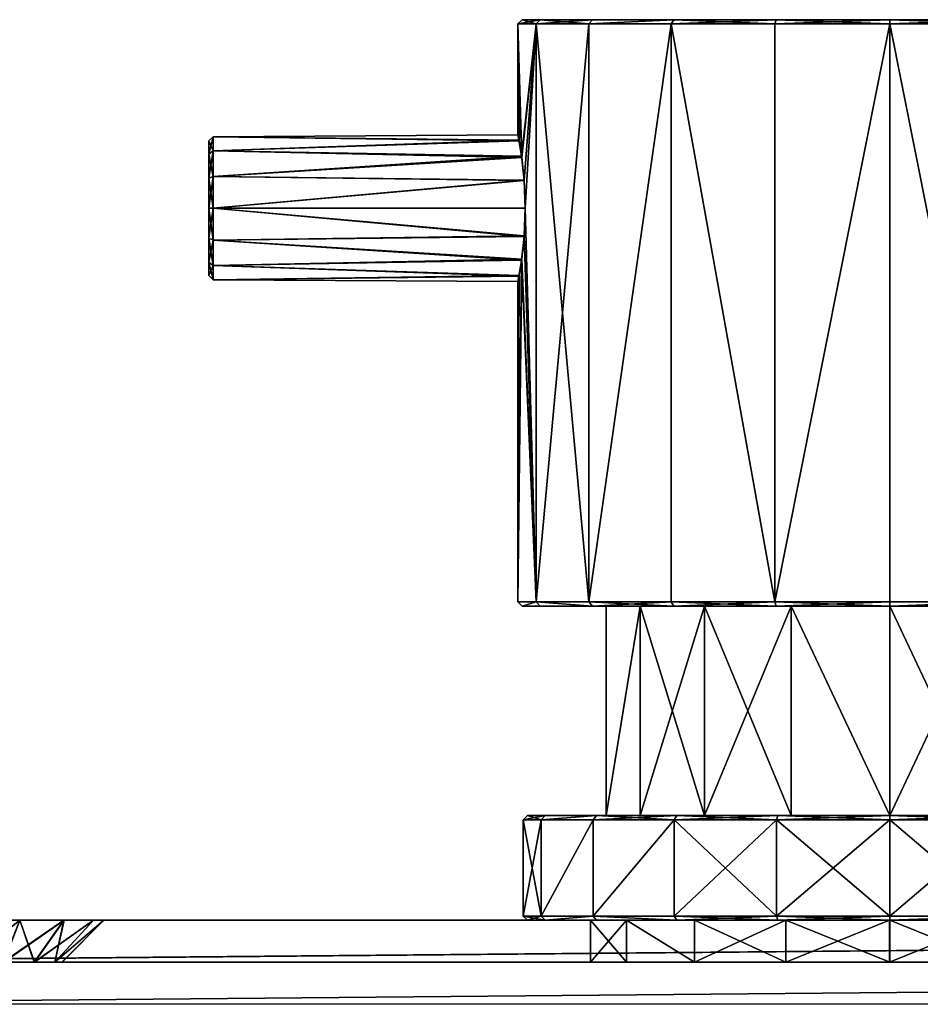
# Model space of a CAD drawing. Extents: x -637 to 443, y -27 to 508.
# Drawn here: x -92 to -49, y 9 to 56 of the extents above; entities that cross this region are included whole.
import ezdxf

# ---------------------------------------------------------------- set-up
doc = ezdxf.new("R2010")
doc.units = 0
doc.header["$MEASUREMENT"] = 0

msp = doc.modelspace()

# ---------------------------------------------------------------- linework, layer by layer
for points in [[(-67.75, 55.5, 0.000129), (-66.690964, 55.700001, 5.423321), (-67.550003, 55.700001, 0.000127)], [(-67.75, 55.5, 0.000129), (-66.881256, 55.5, 5.485222), (-66.690964, 55.700001, 5.423321)], [(-66.88134, 55.5, -5.484978), (-67.75, 55.5, 0.000129), (-67.550003, 55.700001, 0.000127)], [(-67.75, 55.5, 0.000129), (-67.578781, 49.190399, 2.459327), (-66.881256, 55.5, 5.485222)], [(-67.701088, 49.942902, 1.316728), (-67.578781, 49.190399, 2.459327), (-67.75, 55.5, 0.000129)], [(-67.75, 50.199802, -0.033271), (-67.701088, 49.942902, 1.316728), (-67.75, 55.5, 0.000129)], [(-67.697113, 49.920799, -1.369772), (-67.75, 50.199802, -0.033271), (-67.75, 55.5, 0.000129)], [(-67.569618, 49.124302, -2.524273), (-67.697113, 49.920799, -1.369772), (-67.75, 55.5, 0.000129)], [(-66.88134, 55.5, -5.484978), (-67.569618, 49.124302, -2.524273), (-67.75, 55.5, 0.000129)], [(-67.578781, 49.190399, 2.459327), (-67.453476, 48.046001, 3.230926), (-66.881256, 55.5, 5.485222)], [(-66.88134, 55.5, -5.484978), (-67.451324, 48.017502, -3.242474), (-67.569618, 49.124302, -2.524273)], [(-67.550003, 55.700001, 0.000127), (-64.198273, 55.700001, -10.315497), (-66.69104, 55.700001, -5.423079)], [(-67.550003, 55.700001, 0.000127), (-55.423321, 55.700001, -16.69096), (-64.198273, 55.700001, -10.315497)], [(-64.198128, 55.700001, 10.315703), (-67.550003, 55.700001, 0.000127), (-66.690964, 55.700001, 5.423321)], [(-64.198128, 55.700001, 10.315703), (-55.423321, 55.700001, -16.69096), (-67.550003, 55.700001, 0.000127)], [(-66.88134, 55.5, -5.484978), (-67.550003, 55.700001, 0.000127), (-66.69104, 55.700001, -5.423079)], [(-67.401474, 46.700001, 3.500126), (-66.881256, 55.5, 5.485222), (-67.453476, 48.046001, 3.230926)], [(-67.401527, 46.700001, -3.499874), (-67.451324, 48.017502, -3.242474), (-66.88134, 55.5, -5.484978)], [(-66.88134, 27.9, -5.484978), (-67.401527, 46.700001, -3.499874), (-66.88134, 55.5, -5.484978)], [(-66.881256, 27.9, 5.485222), (-66.881256, 55.5, 5.485222), (-67.401474, 46.700001, 3.500126)], [(-64.198273, 55.700001, -10.315497), (-66.88134, 55.5, -5.484978), (-66.69104, 55.700001, -5.423079)], [(-64.360176, 55.5, -10.433096), (-66.88134, 55.5, -5.484978), (-64.198273, 55.700001, -10.315497)], [(-66.88134, 27.9, -5.484978), (-66.88134, 55.5, -5.484978), (-64.360176, 55.5, -10.433096)], [(-64.360176, 27.9, -10.433096), (-66.88134, 27.9, -5.484978), (-64.360176, 55.5, -10.433096)], [(-66.881256, 55.5, 5.485222), (-64.360023, 55.5, 10.433304), (-66.690964, 55.700001, 5.423321)], [(-64.360023, 27.9, 10.433304), (-64.360023, 55.5, 10.433304), (-66.881256, 55.5, 5.485222)], [(-66.881256, 27.9, 5.485222), (-64.360023, 27.9, 10.433304), (-66.881256, 55.5, 5.485222)], [(-66.690964, 55.700001, 5.423321), (-64.360023, 55.5, 10.433304), (-64.198128, 55.700001, 10.315703)], [(-60.315704, 55.700001, -14.198126), (-64.360176, 55.5, -10.433096), (-64.198273, 55.700001, -10.315497)], [(-60.433304, 55.5, -14.360024), (-64.360176, 55.5, -10.433096), (-60.315704, 55.700001, -14.198126)], [(-64.360176, 27.9, -10.433096), (-64.360176, 55.5, -10.433096), (-60.433304, 55.5, -14.360024)], [(-60.433304, 27.9, -14.360024), (-64.360176, 27.9, -10.433096), (-60.433304, 55.5, -14.360024)], [(-64.360023, 55.5, 10.433304), (-60.315498, 55.700001, 14.198275), (-64.198128, 55.700001, 10.315703)], [(-64.360023, 55.5, 10.433304), (-60.433098, 55.5, 14.360175), (-60.315498, 55.700001, 14.198275)], [(-64.360023, 27.9, 10.433304), (-60.433098, 55.5, 14.360175), (-64.360023, 55.5, 10.433304)], [(-64.360023, 27.9, 10.433304), (-60.433098, 27.9, 14.360175), (-60.433098, 55.5, 14.360175)], [(-64.198273, 55.700001, -10.315497), (-55.423321, 55.700001, -16.69096), (-60.315704, 55.700001, -14.198126)], [(-64.198128, 55.700001, 10.315703), (-39.684296, 55.700001, 14.198126), (-55.423321, 55.700001, -16.69096)], [(-60.315498, 55.700001, 14.198275), (-39.684296, 55.700001, 14.198126), (-64.198128, 55.700001, 10.315703)], [(-55.485222, 55.5, -16.88126), (-60.433304, 55.5, -14.360024), (-60.315704, 55.700001, -14.198126)], [(-55.485222, 27.9, -16.88126), (-60.433304, 27.9, -14.360024), (-60.433304, 55.5, -14.360024)], [(-55.485222, 27.9, -16.88126), (-60.433304, 55.5, -14.360024), (-55.485222, 55.5, -16.88126)], [(-60.433098, 55.5, 14.360175), (-55.42308, 55.700001, 16.69104), (-60.315498, 55.700001, 14.198275)], [(-60.433098, 55.5, 14.360175), (-55.484978, 55.5, 16.88134), (-55.42308, 55.700001, 16.69104)], [(-55.484978, 27.9, 16.88134), (-55.484978, 55.5, 16.88134), (-60.433098, 55.5, 14.360175)], [(-60.433098, 27.9, 14.360175), (-55.484978, 27.9, 16.88134), (-60.433098, 55.5, 14.360175)], [(-55.485222, 55.5, -16.88126), (-60.315704, 55.700001, -14.198126), (-55.423321, 55.700001, -16.69096)], [(-60.315498, 55.700001, 14.198275), (-55.42308, 55.700001, 16.69104), (-49.999874, 55.700001, 17.549999)], [(-60.315498, 55.700001, 14.198275), (-49.999874, 55.700001, 17.549999), (-39.684296, 55.700001, 14.198126)], [(-50.00013, 55.5, -17.75), (-55.485222, 55.5, -16.88126), (-55.423321, 55.700001, -16.69096)], [(-55.485222, 27.9, -16.88126), (-55.485222, 55.5, -16.88126), (-50.00013, 55.5, -17.75)], [(-50.00013, 27.9, -17.75), (-55.485222, 27.9, -16.88126), (-50.00013, 55.5, -17.75)], [(-55.484978, 55.5, 16.88134), (-49.999874, 55.700001, 17.549999), (-55.42308, 55.700001, 16.69104)], [(-55.484978, 55.5, 16.88134), (-49.99987, 55.5, 17.75), (-49.999874, 55.700001, 17.549999)], [(-55.484978, 27.9, 16.88134), (-49.99987, 55.5, 17.75), (-55.484978, 55.5, 16.88134)], [(-55.484978, 27.9, 16.88134), (-49.99987, 27.9, 17.75), (-49.99987, 55.5, 17.75)], [(-55.423321, 55.700001, -16.69096), (-44.57692, 55.700001, -16.69104), (-50.000126, 55.700001, -17.549999)], [(-55.423321, 55.700001, -16.69096), (-35.801872, 55.700001, -10.315703), (-44.57692, 55.700001, -16.69104)], [(-39.684296, 55.700001, 14.198126), (-35.801872, 55.700001, -10.315703), (-55.423321, 55.700001, -16.69096)], [(-50.00013, 55.5, -17.75), (-55.423321, 55.700001, -16.69096), (-50.000126, 55.700001, -17.549999)], [(-44.515022, 55.5, -16.88134), (-50.00013, 55.5, -17.75), (-50.000126, 55.700001, -17.549999)], [(-44.515022, 27.9, -16.88134), (-50.00013, 27.9, -17.75), (-50.00013, 55.5, -17.75)], [(-44.515022, 27.9, -16.88134), (-50.00013, 55.5, -17.75), (-44.515022, 55.5, -16.88134)], [(-44.515022, 55.5, -16.88134), (-50.000126, 55.700001, -17.549999), (-44.57692, 55.700001, -16.69104)], [(-49.99987, 55.5, 17.75), (-44.576679, 55.700001, 16.69096), (-49.999874, 55.700001, 17.549999)], [(-49.999874, 55.700001, 17.549999), (-44.576679, 55.700001, 16.69096), (-39.684296, 55.700001, 14.198126)], [(-49.99987, 55.5, 17.75), (-44.514778, 55.5, 16.88126), (-44.576679, 55.700001, 16.69096)], [(-44.514778, 27.9, 16.88126), (-44.514778, 55.5, 16.88126), (-49.99987, 55.5, 17.75)], [(-49.99987, 27.9, 17.75), (-44.514778, 27.9, 16.88126), (-49.99987, 55.5, 17.75)], [(-82.300003, 50.112202, -0.778566), (-82.500015, 49.280003, -2.057265), (-82.5, 49.917301, -0.734065)], [(-82.300003, 50.112202, -0.778566), (-82.300018, 49.436401, -2.181966), (-82.500015, 49.280003, -2.057265)], [(-82.5, 49.917301, -0.734065), (-82.500015, 44.119999, -2.057265), (-82.5, 43.4827, 0.734535)], [(-82.500015, 49.280003, -2.057265), (-82.500015, 44.119999, -2.057265), (-82.5, 49.917301, -0.734065)], [(-82.299995, 50.112202, 0.779034), (-82.5, 49.917301, -0.734065), (-82.5, 49.917301, 0.734535)], [(-82.299995, 50.112202, 0.779034), (-82.300003, 50.112202, -0.778566), (-82.5, 49.917301, -0.734065)], [(-82.299988, 49.436401, 2.182434), (-82.299995, 50.112202, 0.779034), (-82.5, 49.917301, 0.734535)], [(-82.5, 49.917301, -0.734065), (-82.5, 43.4827, 0.734535), (-82.499985, 44.119999, 2.057735)], [(-82.5, 49.917301, -0.734065), (-82.499985, 44.119999, 2.057735), (-82.499977, 45.2682, 2.973435)], [(-82.5, 49.917301, -0.734065), (-82.499985, 49.280003, 2.057735), (-82.5, 49.917301, 0.734535)], [(-82.5, 49.917301, -0.734065), (-82.499977, 45.2682, 2.973435), (-82.499985, 49.280003, 2.057735)], [(-82.299988, 49.436401, 2.182434), (-82.5, 49.917301, 0.734535), (-82.499985, 49.280003, 2.057735)], [(-67.697113, 49.920799, -1.369772), (-82.300018, 49.436401, -2.181966), (-82.300003, 50.112202, -0.778566)], [(-67.697113, 49.920799, -1.369772), (-67.569618, 49.124302, -2.524273), (-82.300018, 49.436401, -2.181966)], [(-67.75, 50.199802, -0.033271), (-82.300003, 50.112202, -0.778566), (-82.299995, 50.112202, 0.779034)], [(-67.75, 50.199802, -0.033271), (-67.697113, 49.920799, -1.369772), (-82.300003, 50.112202, -0.778566)], [(-67.701088, 49.942902, 1.316728), (-67.75, 50.199802, -0.033271), (-82.299995, 50.112202, 0.779034)], [(-67.701088, 49.942902, 1.316728), (-82.299995, 50.112202, 0.779034), (-82.299988, 49.436401, 2.182434)], [(-67.578781, 49.190399, 2.459327), (-67.701088, 49.942902, 1.316728), (-82.299988, 49.436401, 2.182434)], [(-82.300018, 49.436401, -2.181966), (-82.500023, 48.131802, -2.972965), (-82.500015, 49.280003, -2.057265)], [(-82.300018, 49.436401, -2.181966), (-82.300018, 48.218601, -3.153166), (-82.500023, 48.131802, -2.972965)], [(-82.299973, 48.218601, 3.153634), (-82.299988, 49.436401, 2.182434), (-82.499985, 49.280003, 2.057735)], [(-67.569618, 49.124302, -2.524273), (-82.300018, 48.218601, -3.153166), (-82.300018, 49.436401, -2.181966)], [(-67.578781, 49.190399, 2.459327), (-82.299988, 49.436401, 2.182434), (-82.299973, 48.218601, 3.153634)], [(-82.500015, 49.280003, -2.057265), (-82.500023, 48.131802, -2.972965), (-82.500015, 44.119999, -2.057265)], [(-82.499985, 49.280003, 2.057735), (-82.499977, 45.2682, 2.973435), (-82.499977, 48.131802, 2.973435)], [(-82.299973, 48.218601, 3.153634), (-82.499985, 49.280003, 2.057735), (-82.499977, 48.131802, 2.973435)], [(-67.569618, 49.124302, -2.524273), (-67.451324, 48.017502, -3.242474), (-82.300018, 48.218601, -3.153166)], [(-67.453476, 48.046001, 3.230926), (-67.578781, 49.190399, 2.459327), (-82.299973, 48.218601, 3.153634)], [(-82.300018, 48.218601, -3.153166), (-82.500023, 46.700001, -3.299765), (-82.500023, 48.131802, -2.972965)], [(-82.300018, 48.218601, -3.153166), (-82.300026, 46.700001, -3.499766), (-82.500023, 46.700001, -3.299765)], [(-82.500023, 48.131802, -2.972965), (-82.500023, 46.700001, -3.299765), (-82.500023, 45.2682, -2.972965)], [(-82.500023, 48.131802, -2.972965), (-82.500023, 45.2682, -2.972965), (-82.500015, 44.119999, -2.057265)], [(-82.299973, 46.700001, 3.500234), (-82.299973, 48.218601, 3.153634), (-82.499977, 48.131802, 2.973435)], [(-82.499977, 48.131802, 2.973435), (-82.499977, 45.2682, 2.973435), (-82.499977, 46.700001, 3.300235)], [(-82.299973, 46.700001, 3.500234), (-82.499977, 48.131802, 2.973435), (-82.499977, 46.700001, 3.300235)], [(-67.451324, 48.017502, -3.242474), (-82.300026, 46.700001, -3.499766), (-82.300018, 48.218601, -3.153166)], [(-67.451324, 48.017502, -3.242474), (-67.401527, 46.700001, -3.499874), (-82.300026, 46.700001, -3.499766)], [(-67.453476, 48.046001, 3.230926), (-82.299973, 48.218601, 3.153634), (-82.299973, 46.700001, 3.500234)], [(-67.401474, 46.700001, 3.500126), (-67.453476, 48.046001, 3.230926), (-82.299973, 46.700001, 3.500234)], [(-82.300026, 46.700001, -3.499766), (-82.500023, 45.2682, -2.972965), (-82.500023, 46.700001, -3.299765)], [(-82.300026, 46.700001, -3.499766), (-82.300018, 45.1814, -3.153166), (-82.500023, 45.2682, -2.972965)], [(-82.299973, 45.1814, 3.153634), (-82.299973, 46.700001, 3.500234), (-82.499977, 46.700001, 3.300235)], [(-82.299973, 45.1814, 3.153634), (-82.499977, 46.700001, 3.300235), (-82.499977, 45.2682, 2.973435)], [(-67.45372, 45.3517, -3.229774), (-82.300018, 45.1814, -3.153166), (-82.300026, 46.700001, -3.499766)], [(-67.401527, 46.700001, -3.499874), (-67.45372, 45.3517, -3.229774), (-82.300026, 46.700001, -3.499766)], [(-67.451378, 45.380699, 3.241926), (-67.401474, 46.700001, 3.500126), (-82.299973, 46.700001, 3.500234)], [(-67.451378, 45.380699, 3.241926), (-82.299973, 46.700001, 3.500234), (-82.299973, 45.1814, 3.153634)], [(-66.88134, 27.9, -5.484978), (-67.45372, 45.3517, -3.229774), (-67.401527, 46.700001, -3.499874)], [(-66.881256, 27.9, 5.485222), (-67.401474, 46.700001, 3.500126), (-67.451378, 45.380699, 3.241926)], [(-82.300018, 45.1814, -3.153166), (-82.500015, 44.119999, -2.057265), (-82.500023, 45.2682, -2.972965)], [(-82.300018, 45.1814, -3.153166), (-82.300018, 43.9636, -2.181966), (-82.500015, 44.119999, -2.057265)], [(-82.299988, 43.9636, 2.182434), (-82.499977, 45.2682, 2.973435), (-82.499985, 44.119999, 2.057735)], [(-82.299988, 43.9636, 2.182434), (-82.299973, 45.1814, 3.153634), (-82.499977, 45.2682, 2.973435)], [(-67.45372, 45.3517, -3.229774), (-67.578613, 44.211201, -2.460773), (-82.300018, 45.1814, -3.153166)], [(-67.578613, 44.211201, -2.460773), (-82.300018, 43.9636, -2.181966), (-82.300018, 45.1814, -3.153166)], [(-67.570786, 44.266499, 2.515727), (-82.299973, 45.1814, 3.153634), (-82.299988, 43.9636, 2.182434)], [(-67.570786, 44.266499, 2.515727), (-67.451378, 45.380699, 3.241926), (-82.299973, 45.1814, 3.153634)], [(-66.88134, 27.9, -5.484978), (-67.578613, 44.211201, -2.460773), (-67.45372, 45.3517, -3.229774)], [(-66.881256, 27.9, 5.485222), (-67.451378, 45.380699, 3.241926), (-67.570786, 44.266499, 2.515727)], [(-67.578613, 44.211201, -2.460773), (-67.700806, 43.458599, -1.320172), (-82.300018, 43.9636, -2.181966)], [(-67.696991, 43.479599, 1.370928), (-67.570786, 44.266499, 2.515727), (-82.299988, 43.9636, 2.182434)], [(-67.75, 27.9, 0.000129), (-67.570786, 44.266499, 2.515727), (-67.696991, 43.479599, 1.370928)], [(-67.75, 27.9, 0.000129), (-66.881256, 27.9, 5.485222), (-67.570786, 44.266499, 2.515727)], [(-67.75, 27.9, 0.000129), (-67.700806, 43.458599, -1.320172), (-67.578613, 44.211201, -2.460773)], [(-66.88134, 27.9, -5.484978), (-67.75, 27.9, 0.000129), (-67.578613, 44.211201, -2.460773)], [(-82.300018, 43.9636, -2.181966), (-82.5, 43.4827, -0.734065), (-82.500015, 44.119999, -2.057265)], [(-82.500015, 44.119999, -2.057265), (-82.5, 43.4827, -0.734065), (-82.5, 43.4827, 0.734535)], [(-82.299995, 43.2878, 0.779034), (-82.499985, 44.119999, 2.057735), (-82.5, 43.4827, 0.734535)], [(-82.300018, 43.9636, -2.181966), (-82.300003, 43.2878, -0.778566), (-82.5, 43.4827, -0.734065)], [(-82.299995, 43.2878, 0.779034), (-82.299988, 43.9636, 2.182434), (-82.499985, 44.119999, 2.057735)], [(-67.700806, 43.458599, -1.320172), (-82.300003, 43.2878, -0.778566), (-82.300018, 43.9636, -2.181966)], [(-67.696991, 43.479599, 1.370928), (-82.299988, 43.9636, 2.182434), (-82.299995, 43.2878, 0.779034)], [(-82.5, 43.4827, -0.734065), (-82.299995, 43.2878, 0.779034), (-82.5, 43.4827, 0.734535)], [(-82.300003, 43.2878, -0.778566), (-82.299995, 43.2878, 0.779034), (-82.5, 43.4827, -0.734065)], [(-67.700806, 43.458599, -1.320172), (-67.75, 43.2001, 0.026429), (-82.300003, 43.2878, -0.778566)], [(-67.75, 43.2001, 0.026429), (-82.299995, 43.2878, 0.779034), (-82.300003, 43.2878, -0.778566)], [(-67.75, 43.2001, 0.026429), (-67.696991, 43.479599, 1.370928), (-82.299995, 43.2878, 0.779034)], [(-67.75, 27.9, 0.000129), (-67.696991, 43.479599, 1.370928), (-67.75, 43.2001, 0.026429)], [(-67.75, 27.9, 0.000129), (-67.75, 43.2001, 0.026429), (-67.700806, 43.458599, -1.320172)], [(-67.75, 27.9, 0.000129), (-66.88134, 27.9, -5.484978), (-67.550003, 27.700001, 0.000127)], [(-66.881256, 27.9, 5.485222), (-67.75, 27.9, 0.000129), (-67.550003, 27.700001, 0.000127)], [(-67.550003, 27.700001, 0.000127), (-66.88134, 27.9, -5.484978), (-66.69104, 27.700001, -5.423079)], [(-66.881256, 27.9, 5.485222), (-67.550003, 27.700001, 0.000127), (-66.690964, 27.700001, 5.423321)], [(-66.88134, 27.9, -5.484978), (-64.198273, 27.700001, -10.315497), (-66.69104, 27.700001, -5.423079)], [(-66.88134, 27.9, -5.484978), (-64.360176, 27.9, -10.433096), (-64.198273, 27.700001, -10.315497)], [(-64.198128, 27.700001, 10.315703), (-66.881256, 27.9, 5.485222), (-66.690964, 27.700001, 5.423321)], [(-64.360023, 27.9, 10.433304), (-66.881256, 27.9, 5.485222), (-64.198128, 27.700001, 10.315703)], [(-64.360176, 27.9, -10.433096), (-60.315704, 27.700001, -14.198126), (-64.198273, 27.700001, -10.315497)], [(-64.360176, 27.9, -10.433096), (-60.433304, 27.9, -14.360024), (-60.315704, 27.700001, -14.198126)], [(-60.433098, 27.9, 14.360175), (-64.360023, 27.9, 10.433304), (-64.198128, 27.700001, 10.315703)], [(-60.433098, 27.9, 14.360175), (-64.198128, 27.700001, 10.315703), (-60.315498, 27.700001, 14.198275)], [(-60.433304, 27.9, -14.360024), (-55.423321, 27.700001, -16.69096), (-60.315704, 27.700001, -14.198126)], [(-60.433304, 27.9, -14.360024), (-55.485222, 27.9, -16.88126), (-55.423321, 27.700001, -16.69096)], [(-55.484978, 27.9, 16.88134), (-60.433098, 27.9, 14.360175), (-60.315498, 27.700001, 14.198275)], [(-55.484978, 27.9, 16.88134), (-60.315498, 27.700001, 14.198275), (-55.42308, 27.700001, 16.69104)], [(-55.485222, 27.9, -16.88126), (-50.000126, 27.700001, -17.549999), (-55.423321, 27.700001, -16.69096)], [(-55.485222, 27.9, -16.88126), (-50.00013, 27.9, -17.75), (-50.000126, 27.700001, -17.549999)], [(-49.99987, 27.9, 17.75), (-55.484978, 27.9, 16.88134), (-55.42308, 27.700001, 16.69104)], [(-49.99987, 27.9, 17.75), (-55.42308, 27.700001, 16.69104), (-49.999874, 27.700001, 17.549999)], [(-50.00013, 27.9, -17.75), (-44.515022, 27.9, -16.88134), (-50.000126, 27.700001, -17.549999)], [(-50.000126, 27.700001, -17.549999), (-44.515022, 27.9, -16.88134), (-44.57692, 27.700001, -16.69104)], [(-44.514778, 27.9, 16.88126), (-49.99987, 27.9, 17.75), (-49.999874, 27.700001, 17.549999)], [(-44.514778, 27.9, 16.88126), (-49.999874, 27.700001, 17.549999), (-44.576679, 27.700001, 16.69096)], [(-63.541084, 27.700001, 2.387798), (-67.550003, 27.700001, 0.000127), (-63.541115, 27.700001, -2.387602)], [(-63.541115, 27.700001, -2.387602), (-67.550003, 27.700001, 0.000127), (-66.69104, 27.700001, -5.423079)], [(-63.541084, 27.700001, 2.387798), (-66.690964, 27.700001, 5.423321), (-67.550003, 27.700001, 0.000127)], [(-63.541115, 27.700001, -2.387602), (-66.69104, 27.700001, -5.423079), (-61.907848, 27.700001, -6.874914)], [(-61.907848, 27.700001, -6.874914), (-66.69104, 27.700001, -5.423079), (-64.198273, 27.700001, -10.315497)], [(-61.907749, 27.700001, 6.875086), (-66.690964, 27.700001, 5.423321), (-63.541084, 27.700001, 2.387798)], [(-61.907749, 27.700001, 6.875086), (-64.198128, 27.700001, 10.315703), (-66.690964, 27.700001, 5.423321)], [(-58.838375, 27.700001, -10.533036), (-64.198273, 27.700001, -10.315497), (-60.315704, 27.700001, -14.198126)], [(-58.838375, 27.700001, -10.533036), (-61.907848, 27.700001, -6.874914), (-64.198273, 27.700001, -10.315497)], [(-60.315498, 27.700001, 14.198275), (-64.198128, 27.700001, 10.315703), (-58.838223, 27.700001, 10.533164)], [(-58.838223, 27.700001, 10.533164), (-64.198128, 27.700001, 10.315703), (-61.907749, 27.700001, 6.875086)], [(-63.541115, 17.700001, -2.387602), (-63.541115, 27.700001, -2.387602), (-61.907848, 27.700001, -6.874914)], [(-63.541115, 17.700001, -2.387602), (-63.541084, 27.700001, 2.387798), (-63.541115, 27.700001, -2.387602)], [(-63.541115, 17.700001, -2.387602), (-63.541084, 17.700001, 2.387798), (-63.541084, 27.700001, 2.387798)], [(-61.907848, 17.700001, -6.874914), (-63.541115, 17.700001, -2.387602), (-61.907848, 27.700001, -6.874914)], [(-63.541084, 17.700001, 2.387798), (-61.907749, 27.700001, 6.875086), (-63.541084, 27.700001, 2.387798)], [(-63.541084, 17.700001, 2.387798), (-61.907749, 17.700001, 6.875086), (-61.907749, 27.700001, 6.875086)], [(-58.838375, 17.700001, -10.533036), (-61.907848, 27.700001, -6.874914), (-58.838375, 27.700001, -10.533036)], [(-58.838375, 17.700001, -10.533036), (-61.907848, 17.700001, -6.874914), (-61.907848, 27.700001, -6.874914)], [(-61.907749, 17.700001, 6.875086), (-58.838223, 27.700001, 10.533164), (-61.907749, 27.700001, 6.875086)], [(-61.907749, 17.700001, 6.875086), (-58.838223, 17.700001, 10.533164), (-58.838223, 27.700001, 10.533164)], [(-54.702892, 27.700001, -12.920766), (-60.315704, 27.700001, -14.198126), (-55.423321, 27.700001, -16.69096)], [(-54.702892, 27.700001, -12.920766), (-58.838375, 27.700001, -10.533036), (-60.315704, 27.700001, -14.198126)], [(-55.42308, 27.700001, 16.69104), (-60.315498, 27.700001, 14.198275), (-54.702705, 27.700001, 12.920835)], [(-54.702705, 27.700001, 12.920835), (-60.315498, 27.700001, 14.198275), (-58.838223, 27.700001, 10.533164)], [(-58.838375, 17.700001, -10.533036), (-58.838375, 27.700001, -10.533036), (-54.702892, 27.700001, -12.920766)], [(-54.702892, 17.700001, -12.920766), (-58.838375, 17.700001, -10.533036), (-54.702892, 27.700001, -12.920766)], [(-54.702705, 17.700001, 12.920835), (-54.702705, 27.700001, 12.920835), (-58.838223, 27.700001, 10.533164)], [(-58.838223, 17.700001, 10.533164), (-54.702705, 17.700001, 12.920835), (-58.838223, 27.700001, 10.533164)], [(-50.000099, 27.700001, -13.75), (-55.423321, 27.700001, -16.69096), (-50.000126, 27.700001, -17.549999)], [(-50.000099, 27.700001, -13.75), (-54.702892, 27.700001, -12.920766), (-55.423321, 27.700001, -16.69096)], [(-49.999901, 27.700001, 13.75), (-55.42308, 27.700001, 16.69104), (-54.702705, 27.700001, 12.920835)], [(-49.999874, 27.700001, 17.549999), (-55.42308, 27.700001, 16.69104), (-49.999901, 27.700001, 13.75)], [(-50.000099, 17.700001, -13.75), (-54.702892, 27.700001, -12.920766), (-50.000099, 27.700001, -13.75)], [(-50.000099, 17.700001, -13.75), (-54.702892, 17.700001, -12.920766), (-54.702892, 27.700001, -12.920766)], [(-49.999901, 17.700001, 13.75), (-49.999901, 27.700001, 13.75), (-54.702705, 27.700001, 12.920835)], [(-54.702705, 17.700001, 12.920835), (-49.999901, 17.700001, 13.75), (-54.702705, 27.700001, 12.920835)], [(-44.57692, 27.700001, -16.69104), (-50.000099, 27.700001, -13.75), (-50.000126, 27.700001, -17.549999)], [(-45.297295, 27.700001, -12.920835), (-50.000099, 27.700001, -13.75), (-44.57692, 27.700001, -16.69104)], [(-45.297295, 17.700001, -12.920835), (-50.000099, 17.700001, -13.75), (-50.000099, 27.700001, -13.75)], [(-45.297295, 17.700001, -12.920835), (-50.000099, 27.700001, -13.75), (-45.297295, 27.700001, -12.920835)], [(-44.576679, 27.700001, 16.69096), (-49.999901, 27.700001, 13.75), (-45.297108, 27.700001, 12.920766)], [(-44.576679, 27.700001, 16.69096), (-49.999874, 27.700001, 17.549999), (-49.999901, 27.700001, 13.75)], [(-49.999901, 17.700001, 13.75), (-45.297108, 27.700001, 12.920766), (-49.999901, 27.700001, 13.75)], [(-49.999901, 17.700001, 13.75), (-45.297108, 17.700001, 12.920766), (-45.297108, 27.700001, 12.920766)], [(-67.5, 17.5, 0.000127), (-66.453262, 17.700001, 5.346119), (-67.300003, 17.700001, 0.000125)], [(-67.5, 17.5, 0.000127), (-66.643463, 17.5, 5.407921), (-66.453262, 17.700001, 5.346119)], [(-66.643539, 17.5, -5.40768), (-67.5, 17.5, 0.000127), (-67.300003, 17.700001, 0.000125)], [(-67.5, 12.9, 0.000127), (-66.643463, 17.5, 5.407921), (-67.5, 17.5, 0.000127)], [(-67.5, 12.9, 0.000127), (-66.643463, 12.9, 5.407921), (-66.643463, 17.5, 5.407921)], [(-66.643539, 12.9, -5.40768), (-67.5, 17.5, 0.000127), (-66.643539, 17.5, -5.40768)], [(-66.643539, 12.9, -5.40768), (-67.5, 12.9, 0.000127), (-67.5, 17.5, 0.000127)], [(-67.300003, 17.700001, 0.000125), (-63.541084, 17.700001, 2.387798), (-63.541115, 17.700001, -2.387602)], [(-67.300003, 17.700001, 0.000125), (-63.541115, 17.700001, -2.387602), (-66.453339, 17.700001, -5.345881)], [(-66.453262, 17.700001, 5.346119), (-63.541084, 17.700001, 2.387798), (-67.300003, 17.700001, 0.000125)], [(-66.643539, 17.5, -5.40768), (-67.300003, 17.700001, 0.000125), (-66.453339, 17.700001, -5.345881)], [(-63.996075, 17.700001, -10.168599), (-66.643539, 17.5, -5.40768), (-66.453339, 17.700001, -5.345881)], [(-64.157875, 17.5, -10.286098), (-66.643539, 17.5, -5.40768), (-63.996075, 17.700001, -10.168599)], [(-66.643539, 12.9, -5.40768), (-66.643539, 17.5, -5.40768), (-64.157875, 17.5, -10.286098)], [(-64.157875, 12.9, -10.286098), (-66.643539, 12.9, -5.40768), (-64.157875, 17.5, -10.286098)], [(-66.643463, 17.5, 5.407921), (-63.995926, 17.700001, 10.168801), (-66.453262, 17.700001, 5.346119)], [(-66.643463, 17.5, 5.407921), (-64.157722, 17.5, 10.286302), (-63.995926, 17.700001, 10.168801)], [(-66.643463, 12.9, 5.407921), (-64.157722, 17.5, 10.286302), (-66.643463, 17.5, 5.407921)], [(-66.643463, 12.9, 5.407921), (-64.157722, 12.9, 10.286302), (-64.157722, 17.5, 10.286302)], [(-66.453339, 17.700001, -5.345881), (-61.907848, 17.700001, -6.874914), (-63.996075, 17.700001, -10.168599)], [(-63.541115, 17.700001, -2.387602), (-61.907848, 17.700001, -6.874914), (-66.453339, 17.700001, -5.345881)], [(-66.453262, 17.700001, 5.346119), (-61.907749, 17.700001, 6.875086), (-63.541084, 17.700001, 2.387798)], [(-63.995926, 17.700001, 10.168801), (-61.907749, 17.700001, 6.875086), (-66.453262, 17.700001, 5.346119)], [(-60.286301, 17.5, -14.157725), (-64.157875, 17.5, -10.286098), (-63.996075, 17.700001, -10.168599)], [(-64.157875, 12.9, -10.286098), (-64.157875, 17.5, -10.286098), (-60.286301, 17.5, -14.157725)], [(-60.286301, 12.9, -14.157725), (-64.157875, 12.9, -10.286098), (-60.286301, 17.5, -14.157725)], [(-64.157722, 17.5, 10.286302), (-60.168598, 17.700001, 13.996074), (-63.995926, 17.700001, 10.168801)], [(-64.157722, 17.5, 10.286302), (-60.286098, 17.5, 14.157874), (-60.168598, 17.700001, 13.996074)], [(-64.157722, 12.9, 10.286302), (-60.286098, 17.5, 14.157874), (-64.157722, 17.5, 10.286302)], [(-64.157722, 12.9, 10.286302), (-60.286098, 12.9, 14.157874), (-60.286098, 17.5, 14.157874)], [(-63.996075, 17.700001, -10.168599), (-58.838375, 17.700001, -10.533036), (-60.1688, 17.700001, -13.995927)], [(-61.907848, 17.700001, -6.874914), (-58.838375, 17.700001, -10.533036), (-63.996075, 17.700001, -10.168599)], [(-60.286301, 17.5, -14.157725), (-63.996075, 17.700001, -10.168599), (-60.1688, 17.700001, -13.995927)], [(-63.995926, 17.700001, 10.168801), (-58.838223, 17.700001, 10.533164), (-61.907749, 17.700001, 6.875086)], [(-60.168598, 17.700001, 13.996074), (-58.838223, 17.700001, 10.533164), (-63.995926, 17.700001, 10.168801)], [(-55.407921, 17.5, -16.643459), (-60.286301, 17.5, -14.157725), (-60.1688, 17.700001, -13.995927)], [(-55.407921, 12.9, -16.643459), (-60.286301, 17.5, -14.157725), (-55.407921, 17.5, -16.643459)], [(-55.407921, 12.9, -16.643459), (-60.286301, 12.9, -14.157725), (-60.286301, 17.5, -14.157725)], [(-60.286098, 17.5, 14.157874), (-55.345882, 17.700001, 16.453339), (-60.168598, 17.700001, 13.996074)], [(-60.286098, 17.5, 14.157874), (-55.407681, 17.5, 16.643539), (-55.345882, 17.700001, 16.453339)], [(-60.286098, 12.9, 14.157874), (-55.407681, 17.5, 16.643539), (-60.286098, 17.5, 14.157874)], [(-60.286098, 12.9, 14.157874), (-55.407681, 12.9, 16.643539), (-55.407681, 17.5, 16.643539)], [(-60.1688, 17.700001, -13.995927), (-54.702892, 17.700001, -12.920766), (-55.346119, 17.700001, -16.453262)], [(-58.838375, 17.700001, -10.533036), (-54.702892, 17.700001, -12.920766), (-60.1688, 17.700001, -13.995927)], [(-55.407921, 17.5, -16.643459), (-60.1688, 17.700001, -13.995927), (-55.346119, 17.700001, -16.453262)], [(-60.168598, 17.700001, 13.996074), (-55.345882, 17.700001, 16.453339), (-54.702705, 17.700001, 12.920835)], [(-60.168598, 17.700001, 13.996074), (-54.702705, 17.700001, 12.920835), (-58.838223, 17.700001, 10.533164)], [(-50.000126, 17.5, -17.5), (-55.407921, 17.5, -16.643459), (-55.346119, 17.700001, -16.453262)], [(-50.000126, 12.9, -17.5), (-55.407921, 17.5, -16.643459), (-50.000126, 17.5, -17.5)], [(-50.000126, 12.9, -17.5), (-55.407921, 12.9, -16.643459), (-55.407921, 17.5, -16.643459)], [(-55.407681, 17.5, 16.643539), (-49.999874, 17.700001, 17.299999), (-55.345882, 17.700001, 16.453339)], [(-55.407681, 17.5, 16.643539), (-49.999874, 17.5, 17.5), (-49.999874, 17.700001, 17.299999)], [(-55.407681, 12.9, 16.643539), (-49.999874, 17.5, 17.5), (-55.407681, 17.5, 16.643539)], [(-55.407681, 12.9, 16.643539), (-49.999874, 12.9, 17.5), (-49.999874, 17.5, 17.5)], [(-55.346119, 17.700001, -16.453262), (-50.000099, 17.700001, -13.75), (-50.000126, 17.700001, -17.299999)], [(-54.702892, 17.700001, -12.920766), (-50.000099, 17.700001, -13.75), (-55.346119, 17.700001, -16.453262)], [(-50.000126, 17.5, -17.5), (-55.346119, 17.700001, -16.453262), (-50.000126, 17.700001, -17.299999)], [(-55.345882, 17.700001, 16.453339), (-49.999874, 17.700001, 17.299999), (-49.999901, 17.700001, 13.75)], [(-55.345882, 17.700001, 16.453339), (-49.999901, 17.700001, 13.75), (-54.702705, 17.700001, 12.920835)], [(-44.592319, 17.5, -16.643539), (-50.000126, 17.5, -17.5), (-50.000126, 17.700001, -17.299999)], [(-44.592319, 17.5, -16.643539), (-50.000126, 17.700001, -17.299999), (-44.654118, 17.700001, -16.453339)], [(-50.000099, 17.700001, -13.75), (-44.654118, 17.700001, -16.453339), (-50.000126, 17.700001, -17.299999)], [(-44.592319, 12.9, -16.643539), (-50.000126, 12.9, -17.5), (-50.000126, 17.5, -17.5)], [(-44.592319, 12.9, -16.643539), (-50.000126, 17.5, -17.5), (-44.592319, 17.5, -16.643539)], [(-50.000099, 17.700001, -13.75), (-45.297295, 17.700001, -12.920835), (-44.654118, 17.700001, -16.453339)], [(-49.999901, 17.700001, 13.75), (-44.653881, 17.700001, 16.453262), (-45.297108, 17.700001, 12.920766)], [(-49.999874, 17.700001, 17.299999), (-44.653881, 17.700001, 16.453262), (-49.999901, 17.700001, 13.75)], [(-49.999874, 17.5, 17.5), (-44.653881, 17.700001, 16.453262), (-49.999874, 17.700001, 17.299999)], [(-49.999874, 17.5, 17.5), (-44.592079, 17.5, 16.643459), (-44.653881, 17.700001, 16.453262)], [(-49.999874, 12.9, 17.5), (-44.592079, 17.5, 16.643459), (-49.999874, 17.5, 17.5)], [(-49.999874, 12.9, 17.5), (-44.592079, 12.9, 16.643459), (-44.592079, 17.5, 16.643459)], [(-110.020561, 12.712866, 75.0149), (110.007874, 12.694521, 75.004814), (-91.530106, 12.710958, 67.018227)], [(-110.020561, 12.712866, 75.0149), (-110.02047, 10.712607, 75.014732), (110.007874, 12.694521, 75.004814)], [(-110.02047, 10.712607, 75.014732), (110.007957, 10.694263, 75.004646), (110.007874, 12.694521, 75.004814)], [(-110.008049, 12.70599, -75.004478), (-91.518936, 12.704815, -67.009499), (110.020378, 12.687645, -75.014565)], [(-110.008049, 12.70599, -75.004478), (-94.006607, 12.705, -67.504242), (-91.518936, 12.704815, -67.009499)], [(-110.008049, 12.70599, -75.004478), (110.020378, 12.687645, -75.014565), (-110.007957, 10.705731, -75.004646)], [(-64.288315, 12.70573, 2.521338), (-96.837402, 12.710856, 55.15543), (-94.016785, 12.710592, 54.511517)], [(-64.287888, 12.7055, -2.515112), (-96.837402, 12.710856, 55.15543), (-64.288315, 12.70573, 2.521338)], [(-96.828201, 12.705801, -55.146221), (-96.837402, 12.710856, 55.15543), (-64.287888, 12.7055, -2.515112)], [(-96.828201, 12.705801, -55.146221), (-64.287888, 12.7055, -2.515112), (-94.00769, 12.705596, -54.502567)], [(-91.529106, 12.710407, 55.006271), (-94.016785, 12.710592, 54.511517), (-94.016861, 10.710425, 56.511608)], [(-92.294563, 10.710298, 56.854076), (-91.529106, 12.710407, 55.006271), (-94.016861, 10.710425, 56.511608)], [(-62.566177, 12.705804, 7.253971), (-94.016785, 12.710592, 54.511517), (-91.529106, 12.710407, 55.006271)], [(-64.288315, 12.70573, 2.521338), (-94.016785, 12.710592, 54.511517), (-62.566177, 12.705804, 7.253971)], [(-94.00769, 12.705596, -54.502567), (-91.519936, 12.705366, -54.997543), (-92.285088, 10.705087, -56.845615)], [(-94.00769, 12.705596, -54.502567), (-64.287888, 12.7055, -2.515112), (-62.564972, 12.705139, -7.247903)], [(-94.00769, 12.705596, -54.502567), (-62.564972, 12.705139, -7.247903), (-91.519936, 12.705366, -54.997543)], [(-91.518936, 12.704815, -67.009499), (-94.006607, 12.705, -67.504242), (-92.284393, 10.704705, -65.161697)], [(-91.530106, 12.710958, 67.018227), (-89.420914, 12.710717, 65.60894), (-92.295258, 10.710678, 65.170151)], [(-92.295258, 10.710678, 65.170151), (-89.420914, 12.710717, 65.60894), (-90.835083, 10.710512, 64.194458)], [(-90.834557, 10.71022, 57.829636), (-91.529106, 12.710407, 55.006271), (-92.294563, 10.710298, 56.854076)], [(-91.519936, 12.705366, -54.997543), (-89.410744, 12.705125, -56.406826), (-92.285088, 10.705087, -56.845615)], [(-92.285088, 10.705087, -56.845615), (-89.410744, 12.705125, -56.406826), (-90.824913, 10.70492, -57.821312)], [(-90.824387, 10.704628, -64.186127), (-91.518936, 12.704815, -67.009499), (-92.284393, 10.704705, -65.161697)], [(-91.530106, 12.710958, 67.018227), (91.185913, 12.695717, 66.860924), (-89.420914, 12.710717, 65.60894)], [(-91.530106, 12.710958, 67.018227), (110.007874, 12.694521, 75.004814), (91.185913, 12.695717, 66.860924)], [(-89.420143, 12.710296, 56.415356), (-91.529106, 12.710407, 55.006271), (-90.834557, 10.71022, 57.829636)], [(-59.329082, 12.705711, 11.111921), (-91.529106, 12.710407, 55.006271), (-89.420143, 12.710296, 56.415356)], [(-62.566177, 12.705804, 7.253971), (-91.529106, 12.710407, 55.006271), (-59.329082, 12.705711, 11.111921)], [(-91.519936, 12.705366, -54.997543), (-62.564972, 12.705139, -7.247903), (-59.327229, 12.704693, -11.10615)], [(-91.519936, 12.705366, -54.997543), (-59.327229, 12.704693, -11.10615), (-89.410744, 12.705125, -56.406826)], [(-89.409973, 12.704704, -65.60041), (-91.518936, 12.704815, -67.009499), (-90.824387, 10.704628, -64.186127)], [(-91.518936, 12.704815, -67.009499), (-89.409973, 12.704704, -65.60041), (91.197067, 12.689588, -66.86895)], [(-91.518936, 12.704815, -67.009499), (91.197067, 12.689588, -66.86895), (110.020378, 12.687645, -75.014565)], [(-89.420914, 12.710717, 65.60894), (-88.011551, 12.710503, 63.499805), (-90.835083, 10.710512, 64.194458)], [(-90.835083, 10.710512, 64.194458), (-88.011551, 12.710503, 63.499805), (-89.859344, 10.710363, 62.734325)], [(-89.859055, 10.710206, 59.28968), (-89.420143, 12.710296, 56.415356), (-90.834557, 10.71022, 57.829636)], [(-89.410744, 12.705125, -56.406826), (-88.001373, 12.704911, -58.515961), (-90.824913, 10.70492, -57.821312)], [(-90.824913, 10.70492, -57.821312), (-88.001373, 12.704911, -58.515961), (-89.849167, 10.704772, -59.281441)], [(-89.848877, 10.704614, -62.726086), (-89.409973, 12.704704, -65.60041), (-90.824387, 10.704628, -64.186127)], [(-88.011551, 12.710503, 63.499805), (-87.516487, 12.710348, 61.012058), (-89.859344, 10.710363, 62.734325)], [(-89.859344, 10.710363, 62.734325), (-87.516487, 12.710348, 61.012058), (-89.516655, 10.710256, 61.011982)], [(-89.516655, 10.710256, 61.011982), (-87.516487, 12.710348, 61.012058), (-89.859055, 10.710206, 59.28968)], [(-87.516487, 12.710348, 61.012058), (-88.011139, 12.710275, 58.524361), (-89.859055, 10.710206, 59.28968)], [(-88.011139, 12.710275, 58.524361), (-89.420143, 12.710296, 56.415356), (-89.859055, 10.710206, 59.28968)], [(-88.001373, 12.704911, -58.515961), (-87.50631, 12.704756, -61.003704), (-89.849167, 10.704772, -59.281441)], [(-89.849167, 10.704772, -59.281441), (-87.50631, 12.704756, -61.003704), (-89.506477, 10.704664, -61.00378)], [(-89.506477, 10.704664, -61.00378), (-87.50631, 12.704756, -61.003704), (-89.848877, 10.704614, -62.726086)], [(-87.50631, 12.704756, -61.003704), (-88.000961, 12.704683, -63.491405), (-89.848877, 10.704614, -62.726086)], [(-88.000961, 12.704683, -63.491405), (-89.409973, 12.704704, -65.60041), (-89.848877, 10.704614, -62.726086)], [(-89.420914, 12.710717, 65.60894), (91.185913, 12.695717, 66.860924), (88.924072, 12.695823, 65.057198)], [(-88.011551, 12.710503, 63.499805), (-89.420914, 12.710717, 65.60894), (88.924072, 12.695823, 65.057198)], [(-54.967632, 12.705463, 13.629946), (-89.420143, 12.710296, 56.415356), (-88.011139, 12.710275, 58.524361)], [(-59.329082, 12.705711, 11.111921), (-89.420143, 12.710296, 56.415356), (-54.967632, 12.705463, 13.629946)], [(-89.410744, 12.705125, -56.406826), (-59.327229, 12.704693, -11.10615), (-54.965359, 12.704214, -13.624575)], [(-88.001373, 12.704911, -58.515961), (-89.410744, 12.705125, -56.406826), (-54.965359, 12.704214, -13.624575)], [(-89.409973, 12.704704, -65.60041), (88.934921, 12.689859, -65.06501), (91.197067, 12.689588, -66.86895)], [(-89.409973, 12.704704, -65.60041), (-88.000961, 12.704683, -63.491405), (88.934921, 12.689859, -65.06501)], [(-88.011551, 12.710503, 63.499805), (88.924072, 12.695823, 65.057198), (37.627983, 12.6981, 21.43531)], [(-45.047749, 12.704636, 13.629492), (-88.011551, 12.710503, 63.499805), (37.627983, 12.6981, 21.43531)], [(-45.047749, 12.704636, 13.629492), (-87.516487, 12.710348, 61.012058), (-88.011551, 12.710503, 63.499805)], [(-50.007763, 12.70509, 14.504333), (-88.011139, 12.710275, 58.524361), (-87.516487, 12.710348, 61.012058)], [(-54.967632, 12.705463, 13.629946), (-88.011139, 12.710275, 58.524361), (-50.007763, 12.70509, 14.504333)], [(-88.001373, 12.704911, -58.515961), (-54.965359, 12.704214, -13.624575), (-50.005344, 12.70376, -14.499415)], [(-87.50631, 12.704756, -61.003704), (-88.001373, 12.704911, -58.515961), (-50.005344, 12.70376, -14.499415)], [(-88.000961, 12.704683, -63.491405), (-87.50631, 12.704756, -61.003704), (-45.045475, 12.703386, -13.625029)], [(-88.000961, 12.704683, -63.491405), (37.631561, 12.696136, -21.438427), (88.934921, 12.689859, -65.06501)], [(-88.000961, 12.704683, -63.491405), (-45.045475, 12.703386, -13.625029), (37.631561, 12.696136, -21.438427)], [(-50.007763, 12.70509, 14.504333), (-87.516487, 12.710348, 61.012058), (-45.047749, 12.704636, 13.629492)], [(-87.50631, 12.704756, -61.003704), (-50.005344, 12.70376, -14.499415), (-45.045475, 12.703386, -13.625029)], [(-67.5, 12.9, 0.000127), (-66.453339, 12.7, -5.345881), (-67.300003, 12.7, 0.000125)], [(-67.5, 12.9, 0.000127), (-66.643539, 12.9, -5.40768), (-66.453339, 12.7, -5.345881)], [(-66.643463, 12.9, 5.407921), (-67.5, 12.9, 0.000127), (-67.300003, 12.7, 0.000125)], [(-66.643463, 12.9, 5.407921), (-67.300003, 12.7, 0.000125), (-66.453262, 12.7, 5.346119)], [(-66.453339, 12.7, -5.345881), (-66.453262, 12.7, 5.346119), (-67.300003, 12.7, 0.000125)], [(-66.643539, 12.9, -5.40768), (-64.157875, 12.9, -10.286098), (-66.453339, 12.7, -5.345881)], [(-64.157722, 12.9, 10.286302), (-66.643463, 12.9, 5.407921), (-66.453262, 12.7, 5.346119)], [(-66.453339, 12.7, -5.345881), (-64.157875, 12.9, -10.286098), (-63.996075, 12.7, -10.168599)], [(-60.1688, 12.7, -13.995927), (-66.453339, 12.7, -5.345881), (-63.996075, 12.7, -10.168599)], [(-60.1688, 12.7, -13.995927), (-66.453262, 12.7, 5.346119), (-66.453339, 12.7, -5.345881)], [(-64.157722, 12.9, 10.286302), (-66.453262, 12.7, 5.346119), (-63.995926, 12.7, 10.168801)], [(-55.346119, 12.7, -16.453262), (-66.453262, 12.7, 5.346119), (-60.1688, 12.7, -13.995927)], [(-33.546738, 12.7, -5.346119), (-66.453262, 12.7, 5.346119), (-44.654118, 12.7, -16.453339)], [(-44.654118, 12.7, -16.453339), (-66.453262, 12.7, 5.346119), (-55.346119, 12.7, -16.453262)], [(-66.453262, 12.7, 5.346119), (-60.168598, 12.7, 13.996074), (-63.995926, 12.7, 10.168801)], [(-33.546738, 12.7, -5.346119), (-60.168598, 12.7, 13.996074), (-66.453262, 12.7, 5.346119)], [(-64.288315, 12.70573, 2.521338), (-62.566177, 12.705804, 7.253971), (-64.288223, 10.705472, 2.521172)], [(-64.287796, 10.705241, -2.515279), (-64.288315, 12.70573, 2.521338), (-64.288223, 10.705472, 2.521172)], [(-64.287888, 12.7055, -2.515112), (-64.288315, 12.70573, 2.521338), (-64.287796, 10.705241, -2.515279)], [(-64.288223, 10.705472, 2.521172), (-62.566177, 12.705804, 7.253971), (-62.566086, 10.705545, 7.253804)], [(-62.56488, 10.704881, -7.24807), (-64.287888, 12.7055, -2.515112), (-64.287796, 10.705241, -2.515279)], [(-62.564972, 12.705139, -7.247903), (-64.287888, 12.7055, -2.515112), (-62.56488, 10.704881, -7.24807)], [(-64.157875, 12.9, -10.286098), (-60.1688, 12.7, -13.995927), (-63.996075, 12.7, -10.168599)], [(-64.157875, 12.9, -10.286098), (-60.286301, 12.9, -14.157725), (-60.1688, 12.7, -13.995927)], [(-60.168598, 12.7, 13.996074), (-64.157722, 12.9, 10.286302), (-63.995926, 12.7, 10.168801)], [(-60.286098, 12.9, 14.157874), (-64.157722, 12.9, 10.286302), (-60.168598, 12.7, 13.996074)], [(-62.566086, 10.705545, 7.253804), (-62.566177, 12.705804, 7.253971), (-59.328991, 10.705453, 11.111754)], [(-62.566177, 12.705804, 7.253971), (-59.329082, 12.705711, 11.111921), (-59.328991, 10.705453, 11.111754)], [(-59.327137, 10.704434, -11.106317), (-62.564972, 12.705139, -7.247903), (-62.56488, 10.704881, -7.24807)], [(-59.327229, 12.704693, -11.10615), (-62.564972, 12.705139, -7.247903), (-59.327137, 10.704434, -11.106317)], [(-60.286301, 12.9, -14.157725), (-55.346119, 12.7, -16.453262), (-60.1688, 12.7, -13.995927)], [(-60.286301, 12.9, -14.157725), (-55.407921, 12.9, -16.643459), (-55.346119, 12.7, -16.453262)], [(-55.407681, 12.9, 16.643539), (-60.286098, 12.9, 14.157874), (-60.168598, 12.7, 13.996074)], [(-55.407681, 12.9, 16.643539), (-60.168598, 12.7, 13.996074), (-55.345882, 12.7, 16.453339)], [(-55.345882, 12.7, 16.453339), (-60.168598, 12.7, 13.996074), (-49.999874, 12.7, 17.299999)], [(-49.999874, 12.7, 17.299999), (-60.168598, 12.7, 13.996074), (-44.653881, 12.7, 16.453262)], [(-36.003925, 12.7, 10.168599), (-60.168598, 12.7, 13.996074), (-33.546738, 12.7, -5.346119)], [(-44.653881, 12.7, 16.453262), (-60.168598, 12.7, 13.996074), (-36.003925, 12.7, 10.168599)], [(-59.329082, 12.705711, 11.111921), (-54.967632, 12.705463, 13.629946), (-59.328991, 10.705453, 11.111754)], [(-59.328991, 10.705453, 11.111754), (-54.967632, 12.705463, 13.629946), (-54.967541, 10.705204, 13.629779)], [(-54.965267, 10.703956, -13.624742), (-59.327229, 12.704693, -11.10615), (-59.327137, 10.704434, -11.106317)], [(-54.965359, 12.704214, -13.624575), (-59.327229, 12.704693, -11.10615), (-54.965267, 10.703956, -13.624742)], [(-55.407921, 12.9, -16.643459), (-50.000126, 12.7, -17.299999), (-55.346119, 12.7, -16.453262)], [(-55.407921, 12.9, -16.643459), (-50.000126, 12.9, -17.5), (-50.000126, 12.7, -17.299999)], [(-49.999874, 12.9, 17.5), (-55.407681, 12.9, 16.643539), (-55.345882, 12.7, 16.453339)], [(-44.654118, 12.7, -16.453339), (-55.346119, 12.7, -16.453262), (-50.000126, 12.7, -17.299999)], [(-49.999874, 12.9, 17.5), (-55.345882, 12.7, 16.453339), (-49.999874, 12.7, 17.299999)], [(-54.967632, 12.705463, 13.629946), (-50.007763, 12.70509, 14.504333), (-54.967541, 10.705204, 13.629779)], [(-54.967541, 10.705204, 13.629779), (-50.007763, 12.70509, 14.504333), (-50.007671, 10.704831, 14.504166)], [(-50.005344, 12.70376, -14.499415), (-54.965359, 12.704214, -13.624575), (-50.005253, 10.703502, -14.499582)], [(-50.005253, 10.703502, -14.499582), (-54.965359, 12.704214, -13.624575), (-54.965267, 10.703956, -13.624742)], [(-50.007763, 12.70509, 14.504333), (-45.047749, 12.704636, 13.629492), (-50.007671, 10.704831, 14.504166)], [(-50.007671, 10.704831, 14.504166), (-45.047749, 12.704636, 13.629492), (-45.047657, 10.704377, 13.629325)], [(-45.045383, 10.703128, -13.625196), (-50.005344, 12.70376, -14.499415), (-50.005253, 10.703502, -14.499582)], [(-45.045475, 12.703386, -13.625029), (-50.005344, 12.70376, -14.499415), (-45.045383, 10.703128, -13.625196)], [(-50.000126, 12.7, -17.299999), (-44.592319, 12.9, -16.643539), (-44.654118, 12.7, -16.453339)], [(-50.000126, 12.9, -17.5), (-44.592319, 12.9, -16.643539), (-50.000126, 12.7, -17.299999)], [(-44.592079, 12.9, 16.643459), (-49.999874, 12.9, 17.5), (-49.999874, 12.7, 17.299999)], [(-44.592079, 12.9, 16.643459), (-49.999874, 12.7, 17.299999), (-44.653881, 12.7, 16.453262)], [(-110.007957, 10.705731, -75.004646), (110.020378, 12.687645, -75.014565), (110.02047, 10.687387, -75.014732)], [(110.007957, 10.694263, 75.004646), (-110.02047, 10.712607, 75.014732), (92.05397, 10.695303, 65.058586)], [(92.05397, 10.695303, 65.058586), (-110.02047, 10.712607, 75.014732), (-92.295258, 10.710678, 65.170151)], [(-110.013893, 10.709199, 65.004562), (-110.014717, 10.709658, 75.005852), (110.013702, 10.691312, 74.995773)], [(-110.014717, 10.709658, 75.005852), (-110.014633, 8.709398, 75.005692), (110.013702, 10.691312, 74.995773)], [(-110.014633, 8.709398, 75.005692), (110.013786, 8.691053, 74.995605), (110.013702, 10.691312, 74.995773)], [(-110.013893, 10.709199, 65.004562), (110.013702, 10.691312, 74.995773), (110.014542, 10.690853, 64.994476)], [(-110.013893, 10.709199, 65.004562), (110.014542, 10.690853, 64.994476), (-110.013786, 8.708941, 65.004395)], [(-110.013786, 8.708941, 65.004395), (110.014542, 10.690853, 64.994476), (110.014633, 8.690596, 64.994308)], [(92.064819, 10.68934, -65.067024), (-110.007957, 10.705731, -75.004646), (110.02047, 10.687387, -75.014732)], [(-92.284393, 10.704705, -65.161697), (-110.007957, 10.705731, -75.004646), (92.064819, 10.68934, -65.067024)], [(-95.969643, 10.710608, 56.957355), (-64.288223, 10.705472, 2.521172), (-94.016861, 10.710425, 56.511608)], [(-95.969643, 10.710608, 56.957355), (-64.287796, 10.705241, -2.515279), (-64.288223, 10.705472, 2.521172)], [(-95.969643, 10.710608, 56.957355), (-95.960152, 10.705388, -56.948559), (-64.287796, 10.705241, -2.515279)], [(-64.287796, 10.705241, -2.515279), (-95.960152, 10.705388, -56.948559), (-94.007431, 10.705246, -56.502995)], [(-94.016861, 10.710425, 56.511608), (-62.566086, 10.705545, 7.253804), (-92.294563, 10.710298, 56.854076)], [(-94.016861, 10.710425, 56.511608), (-64.288223, 10.705472, 2.521172), (-62.566086, 10.705545, 7.253804)], [(-64.287796, 10.705241, -2.515279), (-94.007431, 10.705246, -56.502995), (-62.56488, 10.704881, -7.24807)], [(-62.56488, 10.704881, -7.24807), (-94.007431, 10.705246, -56.502995), (-92.285088, 10.705087, -56.845615)], [(92.05397, 10.695303, 65.058586), (-92.295258, 10.710678, 65.170151), (-90.835083, 10.710512, 64.194458)], [(-92.294563, 10.710298, 56.854076), (-59.328991, 10.705453, 11.111754), (-90.834557, 10.71022, 57.829636)], [(-92.294563, 10.710298, 56.854076), (-62.566086, 10.705545, 7.253804), (-59.328991, 10.705453, 11.111754)], [(-62.56488, 10.704881, -7.24807), (-92.285088, 10.705087, -56.845615), (-59.327137, 10.704434, -11.106317)], [(-59.327137, 10.704434, -11.106317), (-92.285088, 10.705087, -56.845615), (-90.824913, 10.70492, -57.821312)], [(-90.824387, 10.704628, -64.186127), (-92.284393, 10.704705, -65.161697), (92.064819, 10.68934, -65.067024)], [(92.05397, 10.695303, 65.058586), (-90.835083, 10.710512, 64.194458), (90.488174, 10.695376, 63.809795)], [(-90.835083, 10.710512, 64.194458), (-89.859344, 10.710363, 62.734325), (90.488174, 10.695376, 63.809795)], [(-90.834557, 10.71022, 57.829636), (-54.967541, 10.705204, 13.629779), (-89.859055, 10.710206, 59.28968)], [(-90.834557, 10.71022, 57.829636), (-59.328991, 10.705453, 11.111754), (-54.967541, 10.705204, 13.629779)], [(-59.327137, 10.704434, -11.106317), (-90.824913, 10.70492, -57.821312), (-54.965267, 10.703956, -13.624742)], [(-90.824913, 10.70492, -57.821312), (-89.849167, 10.704772, -59.281441), (-54.965267, 10.703956, -13.624742)], [(90.49881, 10.689528, -63.818089), (-90.824387, 10.704628, -64.186127), (92.064819, 10.68934, -65.067024)], [(-89.848877, 10.704614, -62.726086), (-90.824387, 10.704628, -64.186127), (90.49881, 10.689528, -63.818089)], [(90.488174, 10.695376, 63.809795), (-89.859344, 10.710363, 62.734325), (43.597839, 10.697457, 23.907791)], [(43.597839, 10.697457, 23.907791), (-89.859344, 10.710363, 62.734325), (37.628075, 10.697842, 21.435144)], [(-89.859344, 10.710363, 62.734325), (-45.047657, 10.704377, 13.629325), (37.628075, 10.697842, 21.435144)], [(-89.516655, 10.710256, 61.011982), (-45.047657, 10.704377, 13.629325), (-89.859344, 10.710363, 62.734325)], [(-89.859055, 10.710206, 59.28968), (-50.007671, 10.704831, 14.504166), (-89.516655, 10.710256, 61.011982)], [(-89.859055, 10.710206, 59.28968), (-54.967541, 10.705204, 13.629779), (-50.007671, 10.704831, 14.504166)], [(-54.965267, 10.703956, -13.624742), (-89.849167, 10.704772, -59.281441), (-50.005253, 10.703502, -14.499582)], [(-89.849167, 10.704772, -59.281441), (-89.506477, 10.704664, -61.00378), (-50.005253, 10.703502, -14.499582)], [(-89.506477, 10.704664, -61.00378), (-89.848877, 10.704614, -62.726086), (-45.045383, 10.703128, -13.625196)], [(-45.045383, 10.703128, -13.625196), (-89.848877, 10.704614, -62.726086), (37.631653, 10.695877, -21.438593)], [(43.60183, 10.695266, -23.911789), (-89.848877, 10.704614, -62.726086), (90.49881, 10.689528, -63.818089)], [(37.631653, 10.695877, -21.438593), (-89.848877, 10.704614, -62.726086), (43.60183, 10.695266, -23.911789)], [(-89.516655, 10.710256, 61.011982), (-50.007671, 10.704831, 14.504166), (-45.047657, 10.704377, 13.629325)], [(-50.005253, 10.703502, -14.499582), (-89.506477, 10.704664, -61.00378), (-45.045383, 10.703128, -13.625196)], [(-110.014633, 8.709398, 75.005692), (-110.013786, 8.708941, 65.004395), (110.013786, 8.691053, 74.995605)], [(110.013786, 8.691053, 74.995605), (-110.013786, 8.708941, 65.004395), (110.014633, 8.690596, 64.994308)]]:
    msp.add_3dface(points)

doc.saveas('drawing.dxf')
